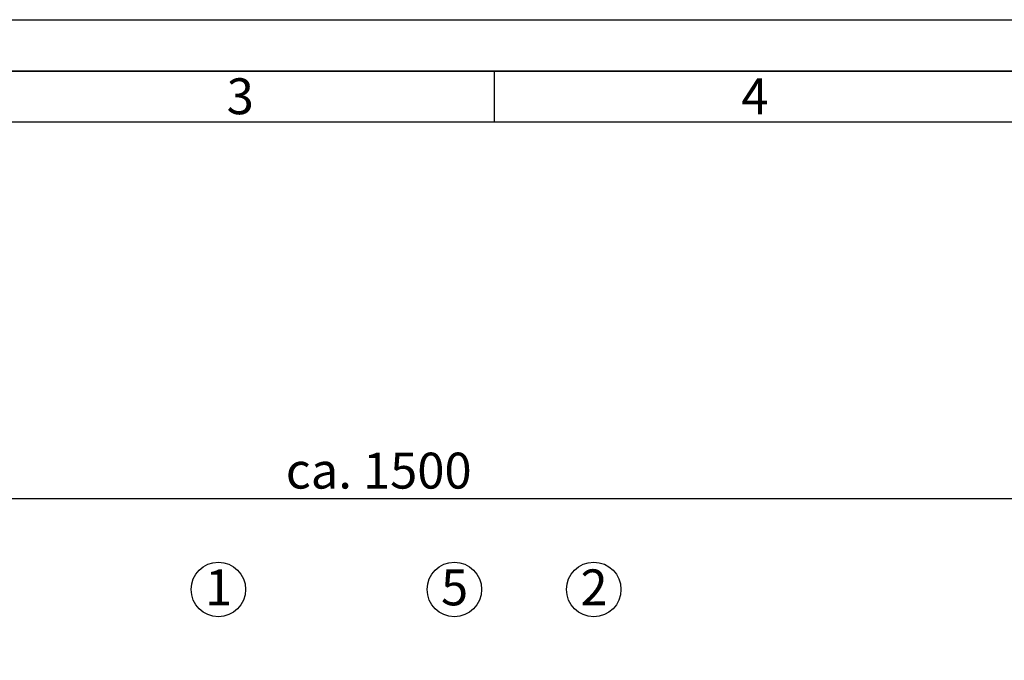
# Paper-space layout 'Blatt1' of a CAD drawing. Units: millimetres. Extents: x 0 to 5940, y 0 to 4200.
# Drawn here: x 1007 to 1967, y 3576 to 4200 of the extents above; entities that cross this region are included whole.
import ezdxf

# ---------------------------------------------------------------- set-up
doc = ezdxf.new("R2010")
doc.units = ezdxf.units.MM
doc.header["$LTSCALE"] = 10
for name, color, linetype in [('1', 7, 'Continuous'), ('61', 7, 'Continuous'), ('62', 7, 'Continuous')]:
    doc.layers.add(name, color=color, linetype=linetype)
doc.styles.add('SLDTEXTSTYLE0', font='TXT', dxfattribs={"width": 0.605})
doc.styles.add('SLDTEXTSTYLE1', font='TXT', dxfattribs={"width": 0.75})
doc.dimstyles.new('SLDDIMSTYLE0', dxfattribs={"dimtxt": 35, "dimasz": 25, "dimexe": 0, "dimexo": 0.0625, "dimgap": 8.75, "dimtad": 1, "dimdec": 1, "dimrnd": 1e-09, "dimzin": 4, "dimdsep": 46, "dimtxsty": 'SLDTEXTSTYLE0', "dimsah": 1, "dimcen": 0.09, "dimadec": 0, "dimazin": 1, "dimtfac": 1, "dimtdec": 1, "dimtofl": 0, "dimtmove": 0, "dimatfit": 3, "dimfxl": 1, "dimfrac": 2, "dimtolj": 1, "dimtzin": 12, "dimarcsym": 0})

# ---------------------------------------------------------------- blocks, each defined once
blk = doc.blocks.new('_D')
at = {"layer": '1'}
for p, q in [((620.22, 3383.2), (620.22, 3742.99)), ((2097.69, 3185.7), (2097.69, 3742.99)), ((2097.69, 3732.99), (620.22, 3732.99))]:
    blk.add_line(p, q, dxfattribs=at)
for points in [[(620.22, 3732.99), (645.22, 3728.99), (645.22, 3736.99)], [(2097.69, 3732.99), (2072.69, 3736.99), (2072.69, 3728.99)]]:
    blk.add_solid(points, dxfattribs=at)
at = {"layer": '1', "insert": (1266.71, 3778.11), "char_height": 35, "attachment_point": 1, "style": 'SLDTEXTSTYLE0'}
blk.add_mtext('ca. 1500', dxfattribs=at)
blk = doc.blocks.new('SW_NOTE_0_6')
at = {"layer": '1', "color": 0}
blk.add_circle((12.92, 25.62), 26.56, dxfattribs=at)
at = {"layer": '1', "color": 0, "insert": (0, 45.12), "char_height": 35, "attachment_point": 1, "style": 'SLDTEXTSTYLE0'}
blk.add_mtext('1', dxfattribs=at)
blk = doc.blocks.new('SW_NOTE_0_7')
at = {"layer": '1', "color": 0}
blk.add_circle((13.04, 25.62), 26.56, dxfattribs=at)
at = {"layer": '1', "color": 0, "insert": (0, 45.12), "char_height": 35, "attachment_point": 1, "style": 'SLDTEXTSTYLE0'}
blk.add_mtext('5', dxfattribs=at)
blk = doc.blocks.new('SW_NOTE_0_8')
at = {"layer": '1', "color": 0}
blk.add_circle((13.01, 25.62), 26.56, dxfattribs=at)
at = {"layer": '1', "color": 0, "insert": (0, 45.12), "char_height": 35, "attachment_point": 1, "style": 'SLDTEXTSTYLE0'}
blk.add_mtext('2', dxfattribs=at)

psp = doc.layouts.new('Blatt1')

# ---------------------------------------------------------------- linework, layer by layer
at = {"layer": '61'}
psp.add_line((0, 4200), (5940, 4200), dxfattribs=at)
at = {"layer": '61', "color": 7, "linetype": 'Continuous', "lineweight": 35}
psp.add_line((5890, 4150), (50, 4150), dxfattribs=at)
at = {"layer": '61', "color": 7, "linetype": 'Continuous'}
for p, q in [((1470, 4150), (1470, 4100)), ((5840, 4100), (100, 4100))]:
    psp.add_line(p, q, dxfattribs=at)

# ---------------------------------------------------------------- block references
at = {"layer": '1'}
for name, p in [('SW_NOTE_0_6', (1188.05, 3619.2)), ('SW_NOTE_0_7', (1418.03, 3619.2)), ('SW_NOTE_0_8', (1553.98, 3619.2))]:
    psp.add_blockref(name, p, dxfattribs=at)

# ---------------------------------------------------------------- texts
at = {"layer": '62', "char_height": 35, "attachment_point": 2, "style": 'SLDTEXTSTYLE1'}
for s, insert in [('3', (1222.29, 4142.9)), ('4', (1724.1, 4142.9))]:
    psp.add_mtext(s, dxfattribs=dict(at, insert=insert))

# ---------------------------------------------------------------- dimensions: what is measured, and where the dimension line sits
at = {"layer": '1'}
dim = psp.add_linear_dim(base=(620.22, 3732.99), p1=(2097.69, 3175.7), p2=(620.22, 3373.2), dimstyle='SLDDIMSTYLE0', dxfattribs=at)
dim.commit()
dim.dimension.update_dxf_attribs({"geometry": '_D', "text_midpoint": (1358.95, 3732.99), "dimtype": 160})

doc.saveas('drawing.dxf')
